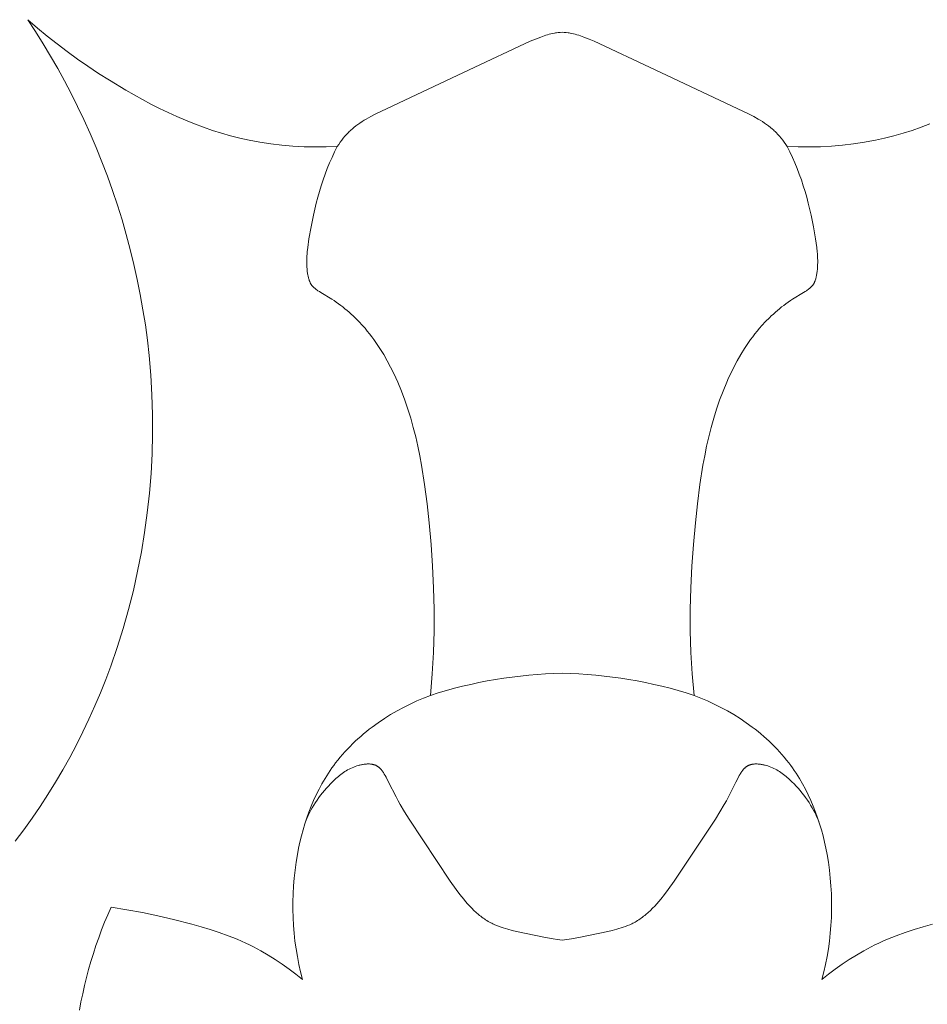
# Model space of a CAD drawing. Units: millimetres. Extents: x 9262 to 11533, y 7464 to 9960.
# Drawn here: x 9701 to 9737, y 8184 to 8223 of the extents above; entities that cross this region are included whole.
import ezdxf

# ---------------------------------------------------------------- set-up
doc = ezdxf.new("R2010")
doc.units = ezdxf.units.MM
doc.layers.get('0').update_dxf_attribs({"lineweight": 5})

msp = doc.modelspace()

# ---------------------------------------------------------------- linework, layer by layer
for points in [[(9701.906, 8222.548), (9701.53, 8222.876)], [(9701.53, 8222.876), (9701.837, 8222.405)], [(9701.837, 8222.405), (9702.136, 8221.927)], [(9702.29, 8222.229), (9701.906, 8222.548)], [(9713.722, 8217.879), (9713.778, 8217.963), (9713.836, 8218.045), (9713.896, 8218.126), (9713.958, 8218.205), (9714.022, 8218.283), (9714.089, 8218.358), (9714.158, 8218.43), (9714.193, 8218.466), (9714.229, 8218.5), (9714.265, 8218.534), (9714.302, 8218.566), (9714.377, 8218.63), (9714.454, 8218.691), (9714.533, 8218.749), (9714.613, 8218.805), (9714.695, 8218.86), (9714.779, 8218.912), (9714.864, 8218.963), (9715.037, 8219.06), (9715.214, 8219.152), (9718.92, 8220.903), (9721.322, 8222.024), (9721.528, 8222.112), (9721.737, 8222.194), (9721.869, 8222.242), (9721.936, 8222.264), (9722.003, 8222.284), (9722.07, 8222.304), (9722.138, 8222.321), (9722.207, 8222.336), (9722.275, 8222.35), (9722.313, 8222.356), (9722.352, 8222.362), (9722.429, 8222.371), (9722.506, 8222.378), (9722.583, 8222.383)], [(9731.444, 8217.879), (9731.388, 8217.963), (9731.33, 8218.045), (9731.271, 8218.126), (9731.208, 8218.205), (9731.144, 8218.283), (9731.077, 8218.358), (9731.008, 8218.43), (9730.973, 8218.466), (9730.937, 8218.5), (9730.901, 8218.534), (9730.864, 8218.566), (9730.79, 8218.63), (9730.713, 8218.691), (9730.634, 8218.749), (9730.553, 8218.805), (9730.471, 8218.86), (9730.387, 8218.912), (9730.302, 8218.963), (9730.129, 8219.06), (9729.952, 8219.152), (9726.247, 8220.903), (9723.845, 8222.024), (9723.638, 8222.112), (9723.429, 8222.194), (9723.297, 8222.242), (9723.231, 8222.264), (9723.163, 8222.284), (9723.096, 8222.304), (9723.028, 8222.321), (9722.96, 8222.336), (9722.891, 8222.35), (9722.853, 8222.356), (9722.815, 8222.362), (9722.738, 8222.371), (9722.661, 8222.378), (9722.583, 8222.383)], [(9702.682, 8221.919), (9702.29, 8222.229)], [(9702.136, 8221.927), (9702.425, 8221.444)], [(9703.081, 8221.618), (9702.682, 8221.919)], [(9703.486, 8221.325), (9703.081, 8221.618)], [(9702.425, 8221.444), (9702.706, 8220.956)], [(9703.899, 8221.04), (9703.486, 8221.325)], [(9702.706, 8220.956), (9702.977, 8220.462)], [(9704.317, 8220.762), (9703.899, 8221.04)], [(9702.977, 8220.462), (9703.239, 8219.963)], [(9704.741, 8220.492), (9704.317, 8220.762)], [(9705.387, 8220.102), (9704.741, 8220.492)], [(9706.046, 8219.73), (9705.387, 8220.102)], [(9703.239, 8219.963), (9703.492, 8219.459)], [(9706.38, 8219.553), (9706.046, 8219.73)], [(9703.492, 8219.459), (9703.735, 8218.95)], [(9706.717, 8219.382), (9706.38, 8219.553)], [(9707.057, 8219.218), (9706.717, 8219.382)], [(9703.735, 8218.95), (9703.985, 8218.399)], [(9707.4, 8219.062), (9707.057, 8219.218)], [(9707.745, 8218.913), (9707.4, 8219.062)], [(9708.094, 8218.772), (9707.745, 8218.913)], [(9708.446, 8218.64), (9708.094, 8218.772)], [(9708.8, 8218.517), (9708.446, 8218.64)], [(9709.158, 8218.404), (9708.8, 8218.517)], [(9736.009, 8218.404), (9736.366, 8218.517)], [(9736.366, 8218.517), (9736.721, 8218.64)], [(9736.721, 8218.64), (9737.072, 8218.772)], [(9703.985, 8218.399), (9704.223, 8217.843)], [(9709.518, 8218.301), (9709.158, 8218.404)], [(9709.88, 8218.208), (9709.518, 8218.301)], [(9710.246, 8218.127), (9709.88, 8218.208)], [(9710.46, 8218.085), (9710.246, 8218.127)], [(9710.675, 8218.047), (9710.46, 8218.085)], [(9734.492, 8218.047), (9734.706, 8218.085)], [(9734.706, 8218.085), (9734.92, 8218.127)], [(9734.92, 8218.127), (9735.286, 8218.208)], [(9735.286, 8218.208), (9735.649, 8218.301)], [(9735.649, 8218.301), (9736.009, 8218.404)], [(9704.223, 8217.843), (9704.45, 8217.282)], [(9711.106, 8217.982), (9710.675, 8218.047)], [(9711.54, 8217.931), (9711.106, 8217.982)], [(9711.976, 8217.895), (9711.54, 8217.931)], [(9712.413, 8217.872), (9711.976, 8217.895)], [(9712.85, 8217.862), (9712.413, 8217.872)], [(9713.287, 8217.865), (9712.85, 8217.862)], [(9713.722, 8217.879), (9713.287, 8217.865)], [(9713.616, 8217.667), (9713.722, 8217.879)], [(9731.551, 8217.667), (9731.444, 8217.879)], [(9731.444, 8217.879), (9731.88, 8217.865)], [(9731.88, 8217.865), (9732.317, 8217.862)], [(9732.317, 8217.862), (9732.754, 8217.872)], [(9732.754, 8217.872), (9733.19, 8217.895)], [(9733.19, 8217.895), (9733.626, 8217.931)], [(9733.626, 8217.931), (9734.06, 8217.982)], [(9734.06, 8217.982), (9734.492, 8218.047)], [(9713.419, 8217.233), (9713.514, 8217.451)], [(9713.514, 8217.451), (9713.616, 8217.667)], [(9731.652, 8217.451), (9731.551, 8217.667)], [(9731.748, 8217.233), (9731.652, 8217.451)], [(9704.45, 8217.282), (9704.666, 8216.716)], [(9713.243, 8216.789), (9713.328, 8217.012)], [(9713.328, 8217.012), (9713.419, 8217.233)], [(9731.838, 8217.012), (9731.748, 8217.233)], [(9731.923, 8216.789), (9731.838, 8217.012)], [(9704.666, 8216.716), (9704.87, 8216.146)], [(9713.088, 8216.337), (9713.163, 8216.564)], [(9713.163, 8216.564), (9713.243, 8216.789)], [(9732.003, 8216.564), (9731.923, 8216.789)], [(9732.078, 8216.337), (9732.003, 8216.564)], [(9704.87, 8216.146), (9705.062, 8215.572)], [(9713.018, 8216.108), (9713.088, 8216.337)], [(9732.149, 8216.108), (9732.078, 8216.337)], [(9712.891, 8215.647), (9712.952, 8215.878)], [(9712.952, 8215.878), (9713.018, 8216.108)], [(9732.214, 8215.878), (9732.149, 8216.108)], [(9732.276, 8215.647), (9732.214, 8215.878)], [(9705.062, 8215.572), (9705.242, 8214.993)], [(9712.78, 8215.18), (9712.891, 8215.647)], [(9732.386, 8215.18), (9732.276, 8215.647)], [(9705.242, 8214.993), (9705.41, 8214.411)], [(9712.686, 8214.711), (9712.78, 8215.18)], [(9732.481, 8214.711), (9732.386, 8215.18)], [(9712.605, 8214.24), (9712.686, 8214.711)], [(9732.561, 8214.24), (9732.481, 8214.711)], [(9705.41, 8214.411), (9705.566, 8213.825)], [(9712.557, 8213.903), (9712.605, 8214.24)], [(9732.609, 8213.903), (9732.561, 8214.24)], [(9705.566, 8213.825), (9705.71, 8213.236)], [(9712.539, 8213.734), (9712.557, 8213.903)], [(9732.627, 8213.734), (9732.609, 8213.903)], [(9712.52, 8213.395), (9712.522, 8213.48)], [(9712.522, 8213.48), (9712.526, 8213.565)], [(9712.526, 8213.565), (9712.532, 8213.649)], [(9712.532, 8213.649), (9712.539, 8213.734)], [(9732.635, 8213.649), (9732.627, 8213.734)], [(9732.64, 8213.565), (9732.635, 8213.649)], [(9732.645, 8213.48), (9732.64, 8213.565)], [(9732.647, 8213.395), (9732.645, 8213.48)], [(9705.71, 8213.236), (9705.841, 8212.644)], [(9712.519, 8213.31), (9712.52, 8213.395)], [(9712.521, 8213.224), (9712.519, 8213.31)], [(9712.525, 8213.139), (9712.521, 8213.224)], [(9712.531, 8213.053), (9712.525, 8213.139)], [(9712.54, 8212.967), (9712.531, 8213.053)], [(9732.626, 8212.967), (9732.635, 8213.053)], [(9732.635, 8213.053), (9732.642, 8213.139)], [(9732.642, 8213.139), (9732.646, 8213.224)], [(9732.646, 8213.224), (9732.647, 8213.31)], [(9732.647, 8213.31), (9732.647, 8213.395)], [(9705.841, 8212.644), (9705.96, 8212.05)], [(9712.552, 8212.88), (9712.54, 8212.967)], [(9712.562, 8212.817), (9712.552, 8212.88)], [(9712.568, 8212.785), (9712.562, 8212.817)], [(9712.575, 8212.754), (9712.568, 8212.785)], [(9712.582, 8212.723), (9712.575, 8212.754)], [(9712.59, 8212.692), (9712.582, 8212.723)], [(9712.598, 8212.661), (9712.59, 8212.692)], [(9712.608, 8212.631), (9712.598, 8212.661)], [(9732.559, 8212.631), (9732.568, 8212.661)], [(9732.568, 8212.661), (9732.577, 8212.692)], [(9732.577, 8212.692), (9732.585, 8212.723)], [(9732.585, 8212.723), (9732.592, 8212.754)], [(9732.592, 8212.754), (9732.598, 8212.785)], [(9732.598, 8212.785), (9732.604, 8212.817)], [(9732.604, 8212.817), (9732.615, 8212.88)], [(9732.615, 8212.88), (9732.626, 8212.967)], [(9712.618, 8212.601), (9712.608, 8212.631)], [(9712.623, 8212.587), (9712.618, 8212.601)], [(9712.629, 8212.572), (9712.623, 8212.587)], [(9712.635, 8212.558), (9712.629, 8212.572)], [(9712.641, 8212.543), (9712.635, 8212.558)], [(9712.648, 8212.529), (9712.641, 8212.543)], [(9712.654, 8212.515), (9712.648, 8212.529)], [(9712.661, 8212.502), (9712.654, 8212.515)], [(9712.669, 8212.488), (9712.661, 8212.502)], [(9712.676, 8212.475), (9712.669, 8212.488)], [(9712.684, 8212.462), (9712.676, 8212.475)], [(9712.692, 8212.449), (9712.684, 8212.462)], [(9712.701, 8212.436), (9712.692, 8212.449)], [(9712.71, 8212.424), (9712.701, 8212.436)], [(9712.719, 8212.411), (9712.71, 8212.424)], [(9712.731, 8212.396), (9712.719, 8212.411)], [(9712.744, 8212.381), (9712.731, 8212.396)], [(9712.757, 8212.366), (9712.744, 8212.381)], [(9712.771, 8212.352), (9712.757, 8212.366)], [(9712.785, 8212.338), (9712.771, 8212.352)], [(9712.8, 8212.324), (9712.785, 8212.338)], [(9712.815, 8212.311), (9712.8, 8212.324)], [(9712.83, 8212.298), (9712.815, 8212.311)], [(9712.846, 8212.285), (9712.83, 8212.298)], [(9712.862, 8212.272), (9712.846, 8212.285)], [(9712.894, 8212.248), (9712.862, 8212.272)], [(9712.927, 8212.224), (9712.894, 8212.248)], [(9732.239, 8212.224), (9732.272, 8212.248)], [(9732.272, 8212.248), (9732.305, 8212.272)], [(9732.305, 8212.272), (9732.321, 8212.285)], [(9732.321, 8212.285), (9732.336, 8212.298)], [(9732.336, 8212.298), (9732.352, 8212.311)], [(9732.352, 8212.311), (9732.367, 8212.324)], [(9732.367, 8212.324), (9732.381, 8212.338)], [(9732.381, 8212.338), (9732.395, 8212.352)], [(9732.395, 8212.352), (9732.409, 8212.366)], [(9732.409, 8212.366), (9732.422, 8212.381)], [(9732.422, 8212.381), (9732.435, 8212.396)], [(9732.435, 8212.396), (9732.448, 8212.411)], [(9732.448, 8212.411), (9732.457, 8212.424)], [(9732.457, 8212.424), (9732.466, 8212.436)], [(9732.466, 8212.436), (9732.474, 8212.449)], [(9732.474, 8212.449), (9732.482, 8212.462)], [(9732.482, 8212.462), (9732.49, 8212.475)], [(9732.49, 8212.475), (9732.498, 8212.488)], [(9732.498, 8212.488), (9732.505, 8212.502)], [(9732.505, 8212.502), (9732.512, 8212.515)], [(9732.512, 8212.515), (9732.519, 8212.529)], [(9732.519, 8212.529), (9732.525, 8212.543)], [(9732.525, 8212.543), (9732.531, 8212.558)], [(9732.531, 8212.558), (9732.537, 8212.572)], [(9732.537, 8212.572), (9732.543, 8212.587)], [(9732.543, 8212.587), (9732.549, 8212.601)], [(9732.549, 8212.601), (9732.559, 8212.631)], [(9705.96, 8212.05), (9706.066, 8211.452)], [(9712.961, 8212.201), (9712.927, 8212.224)], [(9713.017, 8212.164), (9712.961, 8212.201)], [(9713.074, 8212.128), (9713.017, 8212.164)], [(9713.505, 8211.867), (9713.074, 8212.128)], [(9713.594, 8211.808), (9713.505, 8211.867)], [(9731.572, 8211.808), (9731.661, 8211.867)], [(9731.661, 8211.867), (9732.093, 8212.128)], [(9732.093, 8212.128), (9732.15, 8212.164)], [(9732.15, 8212.164), (9732.206, 8212.201)], [(9732.206, 8212.201), (9732.239, 8212.224)], [(9713.682, 8211.748), (9713.594, 8211.808)], [(9713.769, 8211.687), (9713.682, 8211.748)], [(9713.855, 8211.623), (9713.769, 8211.687)], [(9713.94, 8211.558), (9713.855, 8211.623)], [(9714.023, 8211.491), (9713.94, 8211.558)], [(9714.106, 8211.423), (9714.023, 8211.491)], [(9731.061, 8211.423), (9731.143, 8211.491)], [(9731.143, 8211.491), (9731.227, 8211.558)], [(9731.227, 8211.558), (9731.311, 8211.623)], [(9731.311, 8211.623), (9731.397, 8211.687)], [(9731.397, 8211.687), (9731.484, 8211.748)], [(9731.484, 8211.748), (9731.572, 8211.808)], [(9706.066, 8211.452), (9706.159, 8210.852)], [(9714.187, 8211.353), (9714.106, 8211.423)], [(9714.267, 8211.281), (9714.187, 8211.353)], [(9714.346, 8211.208), (9714.267, 8211.281)], [(9714.423, 8211.134), (9714.346, 8211.208)], [(9714.574, 8210.982), (9714.423, 8211.134)], [(9730.592, 8210.982), (9730.743, 8211.134)], [(9730.743, 8211.134), (9730.821, 8211.208)], [(9730.821, 8211.208), (9730.9, 8211.281)], [(9730.9, 8211.281), (9730.98, 8211.353)], [(9730.98, 8211.353), (9731.061, 8211.423)], [(9706.159, 8210.852), (9706.239, 8210.251)], [(9714.72, 8210.824), (9714.574, 8210.982)], [(9714.813, 8210.718), (9714.72, 8210.824)], [(9714.904, 8210.61), (9714.813, 8210.718)], [(9730.262, 8210.61), (9730.353, 8210.718)], [(9730.353, 8210.718), (9730.446, 8210.824)], [(9730.446, 8210.824), (9730.592, 8210.982)], [(9714.992, 8210.5), (9714.904, 8210.61)], [(9715.078, 8210.388), (9714.992, 8210.5)], [(9715.162, 8210.274), (9715.078, 8210.388)], [(9730.004, 8210.274), (9730.088, 8210.388)], [(9730.088, 8210.388), (9730.174, 8210.5)], [(9730.174, 8210.5), (9730.262, 8210.61)], [(9706.239, 8210.251), (9706.306, 8209.647)], [(9715.244, 8210.159), (9715.162, 8210.274)], [(9715.323, 8210.042), (9715.244, 8210.159)], [(9715.401, 8209.924), (9715.323, 8210.042)], [(9715.549, 8209.684), (9715.401, 8209.924)], [(9729.618, 8209.684), (9729.766, 8209.924)], [(9729.766, 8209.924), (9729.843, 8210.042)], [(9729.843, 8210.042), (9729.923, 8210.159)], [(9729.923, 8210.159), (9730.004, 8210.274)], [(9706.306, 8209.647), (9706.373, 8208.874)], [(9715.689, 8209.439), (9715.549, 8209.684)], [(9729.477, 8209.439), (9729.618, 8209.684)], [(9715.821, 8209.19), (9715.689, 8209.439)], [(9715.946, 8208.938), (9715.821, 8209.19)], [(9729.22, 8208.938), (9729.345, 8209.19)], [(9729.345, 8209.19), (9729.477, 8209.439)], [(9706.373, 8208.874), (9706.418, 8208.099)], [(9716.026, 8208.766), (9715.946, 8208.938)], [(9716.103, 8208.594), (9716.026, 8208.766)], [(9729.063, 8208.594), (9729.14, 8208.766)], [(9729.14, 8208.766), (9729.22, 8208.938)], [(9716.248, 8208.245), (9716.103, 8208.594)], [(9728.918, 8208.245), (9729.063, 8208.594)], [(9706.418, 8208.099), (9706.441, 8207.323)], [(9716.381, 8207.891), (9716.248, 8208.245)], [(9728.785, 8207.891), (9728.918, 8208.245)], [(9716.503, 8207.534), (9716.381, 8207.891)], [(9728.663, 8207.534), (9728.785, 8207.891)], [(9706.441, 8207.323), (9706.443, 8206.546)], [(9716.615, 8207.173), (9716.503, 8207.534)], [(9728.551, 8207.173), (9728.663, 8207.534)], [(9716.717, 8206.808), (9716.615, 8207.173)], [(9728.449, 8206.808), (9728.551, 8207.173)], [(9706.443, 8206.546), (9706.423, 8205.769)], [(9716.81, 8206.441), (9716.717, 8206.808)], [(9716.895, 8206.07), (9716.81, 8206.441)], [(9728.272, 8206.07), (9728.356, 8206.441)], [(9728.356, 8206.441), (9728.449, 8206.808)], [(9716.971, 8205.698), (9716.895, 8206.07)], [(9728.195, 8205.698), (9728.272, 8206.07)], [(9706.423, 8205.769), (9706.382, 8204.993)], [(9717.041, 8205.323), (9716.971, 8205.698)], [(9728.126, 8205.323), (9728.195, 8205.698)], [(9717.16, 8204.568), (9717.041, 8205.323)], [(9728.006, 8204.568), (9728.126, 8205.323)], [(9706.382, 8204.993), (9706.319, 8204.218)], [(9717.258, 8203.809), (9717.16, 8204.568)], [(9727.908, 8203.809), (9728.006, 8204.568)], [(9706.319, 8204.218), (9706.235, 8203.445)], [(9717.34, 8203.048), (9717.258, 8203.809)], [(9727.827, 8203.048), (9727.908, 8203.809)], [(9706.235, 8203.445), (9706.13, 8202.675)], [(9717.416, 8202.195), (9717.34, 8203.048)], [(9727.75, 8202.195), (9727.827, 8203.048)], [(9706.13, 8202.675), (9706.003, 8201.908)], [(9717.476, 8201.343), (9717.416, 8202.195)], [(9727.69, 8201.343), (9727.75, 8202.195)], [(9706.003, 8201.908), (9705.856, 8201.145)], [(9705.856, 8201.145), (9705.686, 8200.387)], [(9717.518, 8200.492), (9717.476, 8201.343)], [(9727.648, 8200.492), (9727.69, 8201.343)], [(9705.686, 8200.387), (9705.496, 8199.634)], [(9717.54, 8199.643), (9717.518, 8200.492)], [(9727.627, 8199.643), (9727.648, 8200.492)], [(9705.496, 8199.634), (9705.285, 8198.887)], [(9717.539, 8198.795), (9717.54, 8199.643)], [(9727.627, 8198.795), (9727.627, 8199.643)], [(9705.285, 8198.887), (9705.052, 8198.147)], [(9717.515, 8197.948), (9717.539, 8198.795)], [(9727.651, 8197.948), (9727.627, 8198.795)], [(9705.052, 8198.147), (9704.798, 8197.414)], [(9717.465, 8197.102), (9717.515, 8197.948)], [(9727.702, 8197.102), (9727.651, 8197.948)], [(9704.798, 8197.414), (9704.6, 8196.885)], [(9722.583, 8197.128), (9722.254, 8197.118), (9721.924, 8197.103), (9721.595, 8197.081), (9721.265, 8197.053), (9720.936, 8197.02), (9720.608, 8196.98), (9720.28, 8196.934), (9719.953, 8196.883), (9719.627, 8196.825), (9719.302, 8196.761), (9718.979, 8196.692), (9718.657, 8196.617), (9718.336, 8196.535), (9718.018, 8196.448), (9717.701, 8196.356), (9717.387, 8196.257)], [(9727.78, 8196.257), (9727.465, 8196.356), (9727.149, 8196.448), (9726.83, 8196.535), (9726.51, 8196.617), (9726.188, 8196.692), (9725.864, 8196.761), (9725.539, 8196.825), (9725.213, 8196.883), (9724.886, 8196.934), (9724.558, 8196.98), (9724.23, 8197.02), (9723.901, 8197.053), (9723.572, 8197.081), (9723.242, 8197.103), (9722.913, 8197.118), (9722.583, 8197.128)], [(9704.6, 8196.885), (9704.391, 8196.36)], [(9717.387, 8196.257), (9717.465, 8197.102)], [(9727.78, 8196.257), (9727.702, 8197.102)], [(9704.391, 8196.36), (9704.17, 8195.84)], [(9716.591, 8195.915), (9716.854, 8196.038)], [(9716.854, 8196.038), (9717.12, 8196.152)], [(9717.12, 8196.152), (9717.387, 8196.257)], [(9728.047, 8196.152), (9727.78, 8196.257)], [(9728.312, 8196.038), (9728.047, 8196.152)], [(9728.575, 8195.915), (9728.312, 8196.038)], [(9704.17, 8195.84), (9703.939, 8195.325)], [(9715.823, 8195.498), (9716.075, 8195.645)], [(9716.075, 8195.645), (9716.331, 8195.784)], [(9716.331, 8195.784), (9716.591, 8195.915)], [(9728.835, 8195.784), (9728.575, 8195.915)], [(9729.091, 8195.645), (9728.835, 8195.784)], [(9729.343, 8195.498), (9729.091, 8195.645)], [(9703.939, 8195.325), (9703.696, 8194.815)], [(9715.097, 8195.009), (9715.334, 8195.18)], [(9715.334, 8195.18), (9715.576, 8195.343)], [(9715.576, 8195.343), (9715.823, 8195.498)], [(9729.591, 8195.343), (9729.343, 8195.498)], [(9729.833, 8195.18), (9729.591, 8195.343)], [(9730.069, 8195.009), (9729.833, 8195.18)], [(9703.696, 8194.815), (9703.443, 8194.311)], [(9714.755, 8194.737), (9714.867, 8194.83)], [(9714.867, 8194.83), (9714.982, 8194.92)], [(9714.982, 8194.92), (9715.097, 8195.009)], [(9730.185, 8194.92), (9730.069, 8195.009)], [(9730.299, 8194.83), (9730.185, 8194.92)], [(9730.411, 8194.737), (9730.299, 8194.83)], [(9714.324, 8194.348), (9714.429, 8194.448)], [(9714.429, 8194.448), (9714.536, 8194.547)], [(9714.536, 8194.547), (9714.645, 8194.643)], [(9714.645, 8194.643), (9714.755, 8194.737)], [(9730.522, 8194.643), (9730.411, 8194.737)], [(9730.631, 8194.547), (9730.522, 8194.643)], [(9730.737, 8194.448), (9730.631, 8194.547)], [(9730.842, 8194.348), (9730.737, 8194.448)], [(9703.443, 8194.311), (9703.179, 8193.813)], [(9713.927, 8193.929), (9714.023, 8194.036)], [(9714.023, 8194.036), (9714.121, 8194.142)], [(9714.121, 8194.142), (9714.222, 8194.246)], [(9714.222, 8194.246), (9714.324, 8194.348)], [(9730.945, 8194.246), (9730.842, 8194.348)], [(9731.045, 8194.142), (9730.945, 8194.246)], [(9731.143, 8194.036), (9731.045, 8194.142)], [(9731.239, 8193.929), (9731.143, 8194.036)], [(9703.179, 8193.813), (9702.904, 8193.32)], [(9713.654, 8193.594), (9713.743, 8193.708)], [(9713.743, 8193.708), (9713.834, 8193.819)], [(9713.834, 8193.819), (9713.927, 8193.929)], [(9731.333, 8193.819), (9731.239, 8193.929)], [(9731.424, 8193.708), (9731.333, 8193.819)], [(9731.512, 8193.594), (9731.424, 8193.708)], [(9702.904, 8193.32), (9702.618, 8192.834)], [(9722.583, 8186.613), (9722.402, 8186.639), (9722.222, 8186.668), (9721.864, 8186.734), (9720.788, 8186.959), (9720.61, 8187), (9720.435, 8187.045), (9720.348, 8187.07), (9720.261, 8187.096), (9720.176, 8187.125), (9720.092, 8187.155), (9720.008, 8187.187), (9719.926, 8187.222), (9719.846, 8187.259), (9719.806, 8187.278), (9719.766, 8187.299), (9719.715, 8187.326), (9719.665, 8187.355), (9719.615, 8187.386), (9719.566, 8187.417), (9719.517, 8187.449), (9719.469, 8187.483), (9719.422, 8187.517), (9719.375, 8187.553), (9719.329, 8187.589), (9719.283, 8187.626), (9719.194, 8187.704), (9719.106, 8187.784), (9719.021, 8187.868), (9718.938, 8187.954), (9718.857, 8188.043), (9718.777, 8188.133), (9718.7, 8188.226), (9718.549, 8188.415), (9718.405, 8188.608), (9718.169, 8188.944), (9716.55, 8191.382), (9716.37, 8191.67), (9716.198, 8191.961), (9716.116, 8192.107), (9716.037, 8192.255), (9715.745, 8192.837), (9715.641, 8193.036), (9715.608, 8193.096), (9715.574, 8193.156), (9715.556, 8193.185), (9715.538, 8193.214), (9715.519, 8193.243), (9715.5, 8193.27), (9715.48, 8193.297), (9715.46, 8193.323), (9715.449, 8193.336), (9715.438, 8193.348), (9715.427, 8193.36), (9715.416, 8193.372), (9715.405, 8193.383), (9715.394, 8193.394), (9715.382, 8193.405), (9715.37, 8193.415), (9715.358, 8193.426), (9715.346, 8193.435), (9715.333, 8193.445), (9715.32, 8193.454), (9715.308, 8193.461), (9715.296, 8193.469), (9715.284, 8193.476), (9715.272, 8193.482), (9715.259, 8193.489), (9715.247, 8193.495), (9715.234, 8193.501), (9715.221, 8193.506), (9715.207, 8193.511), (9715.194, 8193.516), (9715.18, 8193.521), (9715.167, 8193.525), (9715.153, 8193.529), (9715.139, 8193.532), (9715.125, 8193.536), (9715.111, 8193.539), (9715.096, 8193.542), (9715.082, 8193.544), (9715.067, 8193.547), (9715.052, 8193.549), (9715.038, 8193.55), (9715.023, 8193.552), (9714.993, 8193.554), (9714.962, 8193.555), (9714.931, 8193.556), (9714.9, 8193.555), (9714.869, 8193.553), (9714.838, 8193.551), (9714.806, 8193.548), (9714.774, 8193.544), (9714.742, 8193.539), (9714.71, 8193.533), (9714.679, 8193.527), (9714.647, 8193.52), (9714.615, 8193.513), (9714.583, 8193.504), (9714.552, 8193.496), (9714.489, 8193.476), (9714.428, 8193.455), (9714.368, 8193.432), (9714.305, 8193.406), (9714.245, 8193.378), (9714.186, 8193.349), (9714.129, 8193.318), (9714.073, 8193.286), (9714.019, 8193.252), (9713.966, 8193.217), (9713.914, 8193.181), (9713.863, 8193.144), (9713.814, 8193.105), (9713.765, 8193.066), (9713.717, 8193.025), (9713.67, 8192.984), (9713.624, 8192.941), (9713.533, 8192.854), (9713.451, 8192.771), (9713.37, 8192.686), (9713.291, 8192.599), (9713.214, 8192.51), (9713.139, 8192.419), (9713.066, 8192.325), (9712.995, 8192.23), (9712.927, 8192.133), (9712.861, 8192.035), (9712.797, 8191.935), (9712.737, 8191.833), (9712.679, 8191.73), (9712.625, 8191.625), (9712.573, 8191.519), (9712.525, 8191.412), (9712.48, 8191.304)], [(9713.372, 8193.195), (9713.439, 8193.297)], [(9713.439, 8193.297), (9713.509, 8193.397)], [(9713.509, 8193.397), (9713.581, 8193.496)], [(9713.581, 8193.496), (9713.654, 8193.594)], [(9722.583, 8186.613), (9722.764, 8186.639), (9722.944, 8186.668), (9723.303, 8186.734), (9724.378, 8186.959), (9724.556, 8187), (9724.732, 8187.045), (9724.819, 8187.07), (9724.905, 8187.096), (9724.99, 8187.125), (9725.075, 8187.155), (9725.158, 8187.187), (9725.24, 8187.222), (9725.321, 8187.259), (9725.361, 8187.278), (9725.4, 8187.299), (9725.451, 8187.326), (9725.502, 8187.355), (9725.551, 8187.386), (9725.601, 8187.417), (9725.649, 8187.449), (9725.697, 8187.483), (9725.745, 8187.517), (9725.791, 8187.553), (9725.838, 8187.589), (9725.883, 8187.626), (9725.973, 8187.704), (9726.06, 8187.784), (9726.145, 8187.868), (9726.228, 8187.954), (9726.31, 8188.043), (9726.389, 8188.133), (9726.467, 8188.226), (9726.617, 8188.415), (9726.761, 8188.608), (9726.997, 8188.944), (9728.617, 8191.382), (9728.797, 8191.67), (9728.968, 8191.961), (9729.05, 8192.107), (9729.129, 8192.255), (9729.421, 8192.837), (9729.525, 8193.036), (9729.558, 8193.096), (9729.593, 8193.156), (9729.61, 8193.185), (9729.629, 8193.214), (9729.647, 8193.243), (9729.666, 8193.27), (9729.686, 8193.297), (9729.707, 8193.323), (9729.717, 8193.336), (9729.728, 8193.348), (9729.739, 8193.36), (9729.75, 8193.372), (9729.761, 8193.383), (9729.773, 8193.394), (9729.784, 8193.405), (9729.796, 8193.415), (9729.808, 8193.426), (9729.821, 8193.435), (9729.833, 8193.445), (9729.846, 8193.454), (9729.858, 8193.461), (9729.87, 8193.469), (9729.882, 8193.476), (9729.895, 8193.482), (9729.907, 8193.489), (9729.92, 8193.495), (9729.933, 8193.501), (9729.946, 8193.506), (9729.959, 8193.511), (9729.972, 8193.516), (9729.986, 8193.521), (9730, 8193.525), (9730.014, 8193.529), (9730.027, 8193.532), (9730.042, 8193.536), (9730.056, 8193.539), (9730.07, 8193.542), (9730.085, 8193.544), (9730.099, 8193.547), (9730.114, 8193.549), (9730.129, 8193.55), (9730.144, 8193.552), (9730.174, 8193.554), (9730.204, 8193.555), (9730.235, 8193.556), (9730.266, 8193.555), (9730.297, 8193.553), (9730.329, 8193.551), (9730.36, 8193.548), (9730.392, 8193.544), (9730.424, 8193.539), (9730.456, 8193.533), (9730.488, 8193.527), (9730.52, 8193.52), (9730.551, 8193.513), (9730.583, 8193.504), (9730.615, 8193.496), (9730.677, 8193.476), (9730.739, 8193.455), (9730.799, 8193.432), (9730.861, 8193.406), (9730.922, 8193.378), (9730.98, 8193.349), (9731.038, 8193.318), (9731.093, 8193.286), (9731.148, 8193.252), (9731.201, 8193.217), (9731.253, 8193.181), (9731.303, 8193.144), (9731.353, 8193.105), (9731.402, 8193.066), (9731.449, 8193.025), (9731.496, 8192.984), (9731.543, 8192.941), (9731.633, 8192.854), (9731.716, 8192.771), (9731.796, 8192.686), (9731.875, 8192.599), (9731.952, 8192.51), (9732.027, 8192.419), (9732.101, 8192.325), (9732.171, 8192.23), (9732.24, 8192.133), (9732.306, 8192.035), (9732.369, 8191.935), (9732.43, 8191.833), (9732.487, 8191.73), (9732.542, 8191.625), (9732.593, 8191.519), (9732.642, 8191.412), (9732.686, 8191.304)], [(9731.586, 8193.496), (9731.512, 8193.594)], [(9731.657, 8193.397), (9731.586, 8193.496)], [(9731.727, 8193.297), (9731.657, 8193.397)], [(9731.795, 8193.195), (9731.727, 8193.297)], [(9713.118, 8192.776), (9713.241, 8192.988)], [(9713.241, 8192.988), (9713.306, 8193.092)], [(9713.306, 8193.092), (9713.372, 8193.195)], [(9731.861, 8193.092), (9731.795, 8193.195)], [(9731.925, 8192.988), (9731.861, 8193.092)], [(9732.048, 8192.776), (9731.925, 8192.988)], [(9702.618, 8192.834), (9702.322, 8192.354)], [(9712.893, 8192.341), (9713.002, 8192.561)], [(9713.002, 8192.561), (9713.118, 8192.776)], [(9732.164, 8192.561), (9732.048, 8192.776)], [(9732.274, 8192.341), (9732.164, 8192.561)], [(9702.322, 8192.354), (9702.014, 8191.882)], [(9712.694, 8191.891), (9712.79, 8192.118)], [(9712.79, 8192.118), (9712.893, 8192.341)], [(9732.376, 8192.118), (9732.274, 8192.341)], [(9732.472, 8191.891), (9732.376, 8192.118)], [(9702.014, 8191.882), (9701.697, 8191.416)], [(9712.605, 8191.661), (9712.694, 8191.891)], [(9732.562, 8191.661), (9732.472, 8191.891)], [(9701.697, 8191.416), (9701.369, 8190.957)], [(9712.445, 8191.194), (9712.522, 8191.429)], [(9712.522, 8191.429), (9712.605, 8191.661)], [(9732.645, 8191.429), (9732.562, 8191.661)], [(9732.721, 8191.194), (9732.645, 8191.429)], [(9701.369, 8190.957), (9701.03, 8190.507)], [(9712.31, 8190.717), (9712.374, 8190.956)], [(9712.374, 8190.956), (9712.445, 8191.194)], [(9732.792, 8190.956), (9732.721, 8191.194)], [(9732.857, 8190.717), (9732.792, 8190.956)], [(9712.251, 8190.476), (9712.31, 8190.717)], [(9732.915, 8190.476), (9732.857, 8190.717)], [(9712.151, 8189.991), (9712.198, 8190.234)], [(9712.198, 8190.234), (9712.251, 8190.476)], [(9732.968, 8190.234), (9732.915, 8190.476)], [(9733.016, 8189.991), (9732.968, 8190.234)], [(9712.099, 8189.682), (9712.151, 8189.991)], [(9733.068, 8189.682), (9733.016, 8189.991)], [(9712.021, 8189.062), (9712.056, 8189.372)], [(9712.056, 8189.372), (9712.099, 8189.682)], [(9733.111, 8189.372), (9733.068, 8189.682)], [(9733.145, 8189.062), (9733.111, 8189.372)], [(9711.996, 8188.751), (9712.021, 8189.062)], [(9733.171, 8188.751), (9733.145, 8189.062)], [(9711.979, 8188.439), (9711.996, 8188.751)], [(9733.188, 8188.439), (9733.171, 8188.751)], [(9711.97, 8188.128), (9711.979, 8188.439)], [(9733.196, 8188.128), (9733.188, 8188.439)], [(9703.563, 8183.856), (9703.623, 8184.181), (9703.69, 8184.504), (9703.762, 8184.825), (9703.841, 8185.145), (9703.926, 8185.463), (9704.017, 8185.778), (9704.113, 8186.091), (9704.215, 8186.402), (9704.324, 8186.71), (9704.437, 8187.015), (9704.556, 8187.317), (9704.681, 8187.617), (9704.811, 8187.912)], [(9704.811, 8187.912), (9705.428, 8187.814)], [(9705.428, 8187.814), (9706.042, 8187.699)], [(9711.97, 8187.816), (9711.97, 8188.128)], [(9711.979, 8187.505), (9711.97, 8187.816)], [(9733.188, 8187.505), (9733.196, 8187.816)], [(9733.196, 8187.816), (9733.196, 8188.128)], [(9706.042, 8187.699), (9706.654, 8187.568)], [(9706.654, 8187.568), (9707.265, 8187.426)], [(9707.265, 8187.426), (9707.995, 8187.242)], [(9711.996, 8187.195), (9711.979, 8187.505)], [(9733.171, 8187.195), (9733.188, 8187.505)], [(9707.995, 8187.242), (9708.357, 8187.141)], [(9708.357, 8187.141), (9708.717, 8187.033)], [(9708.717, 8187.033), (9709.074, 8186.916)], [(9712.021, 8186.886), (9711.996, 8187.195)], [(9733.145, 8186.886), (9733.171, 8187.195)], [(9736.449, 8187.033), (9736.093, 8186.916)], [(9736.809, 8187.141), (9736.449, 8187.033)], [(9737.172, 8187.242), (9736.809, 8187.141)], [(9709.074, 8186.916), (9709.427, 8186.789)], [(9709.427, 8186.789), (9709.601, 8186.721)], [(9709.601, 8186.721), (9709.774, 8186.65)], [(9709.774, 8186.65), (9709.946, 8186.575)], [(9712.055, 8186.577), (9712.021, 8186.886)], [(9733.111, 8186.577), (9733.145, 8186.886)], [(9735.392, 8186.65), (9735.22, 8186.575)], [(9735.565, 8186.721), (9735.392, 8186.65)], [(9735.74, 8186.789), (9735.565, 8186.721)], [(9736.093, 8186.916), (9735.74, 8186.789)], [(9709.946, 8186.575), (9710.117, 8186.498)], [(9710.117, 8186.498), (9710.266, 8186.426)], [(9710.266, 8186.426), (9710.415, 8186.351)], [(9710.415, 8186.351), (9710.562, 8186.273)], [(9710.562, 8186.273), (9710.708, 8186.193)], [(9712.098, 8186.27), (9712.055, 8186.577)], [(9712.148, 8185.965), (9712.098, 8186.27)], [(9733.018, 8185.965), (9733.069, 8186.27)], [(9733.069, 8186.27), (9733.111, 8186.577)], [(9734.605, 8186.273), (9734.459, 8186.193)], [(9734.752, 8186.351), (9734.605, 8186.273)], [(9734.9, 8186.426), (9734.752, 8186.351)], [(9735.05, 8186.498), (9734.9, 8186.426)], [(9735.22, 8186.575), (9735.05, 8186.498)], [(9710.708, 8186.193), (9710.995, 8186.026)], [(9710.995, 8186.026), (9711.277, 8185.849)], [(9712.207, 8185.661), (9712.148, 8185.965)], [(9732.959, 8185.661), (9733.018, 8185.965)], [(9734.171, 8186.026), (9733.889, 8185.849)], [(9734.459, 8186.193), (9734.171, 8186.026)], [(9711.277, 8185.849), (9711.554, 8185.663)], [(9711.554, 8185.663), (9711.825, 8185.47)], [(9712.274, 8185.36), (9712.207, 8185.661)], [(9732.892, 8185.36), (9732.959, 8185.661)], [(9733.612, 8185.663), (9733.341, 8185.47)], [(9733.889, 8185.849), (9733.612, 8185.663)], [(9711.825, 8185.47), (9712.09, 8185.268)], [(9712.09, 8185.268), (9712.35, 8185.061)], [(9712.35, 8185.061), (9712.274, 8185.36)], [(9732.817, 8185.061), (9732.892, 8185.36)], [(9733.076, 8185.268), (9732.817, 8185.061)], [(9733.341, 8185.47), (9733.076, 8185.268)]]:
    msp.add_lwpolyline(points)

doc.saveas('drawing.dxf')
